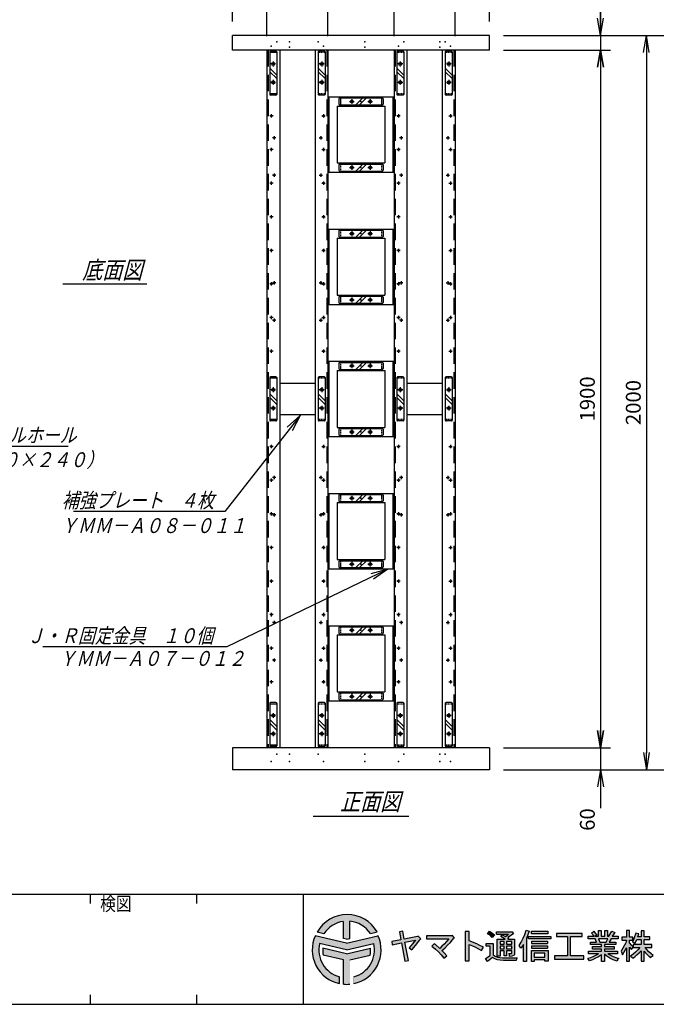
# Model space of a CAD drawing. Units: millimetres. Extents: x 0 to 403, y 0 to 284.
# Drawn here: x 108 to 224, y 5 to 184 of the extents above; entities that cross this region are included whole.
import ezdxf

# ---------------------------------------------------------------- set-up
doc = ezdxf.new("R2010")
doc.units = ezdxf.units.MM
doc.linetypes.add('CENTER', pattern=[12, 7.5, -1.5, 1.5, -1.5])
doc.linetypes.add('DASHED', pattern=[4.5, 3, -1.5])
doc.styles.get("Standard").update_dxf_attribs({"font": 'ROMANS', "bigfont": 'EXTFONT'})
doc.dimstyles.new('ISO-25', dxfattribs={"dimtxt": 2.5, "dimasz": 2.5, "dimexe": 1.25, "dimexo": 0.625, "dimtad": 1, "dimtxsty": 'Standard', "dimcen": 2.5, "dimadec": 0, "dimazin": 0, "dimtfac": 1, "dimtmove": 0, "dimatfit": 3, "dimfxl": 1, "dimarcsym": 0})

# ---------------------------------------------------------------- blocks, each defined once
blk = doc.blocks.new('DTL0001')
at = {"color": 0, "linetype": 'Continuous'}
for p, q in [((-90, 12.5), (-90, -192.5)), ((-90, 12.5), (90, 12.5)), ((-87.1, 12.5), (-87.1, -192.5)), ((87.1, 12.5), (87.1, -192.5)), ((90, 12.5), (90, -192.5)), ((-65, -12.5), (65, -12.5)), ((-65, -12.5), (-65, -167.5)), ((65, -12.5), (65, -167.5)), ((-65, -167.5), (65, -167.5)), ((-90, -192.5), (90, -192.5))]:
    blk.add_line(p, q, dxfattribs=at)
at = {"color": 0, "linetype": 'CENTER'}
for p, q in [((-29.54, 0), (-20.46, 0)), ((-25, 4.54), (-25, -4.54)), ((20.46, 0), (29.54, 0)), ((25, 4.54), (25, -4.54)), ((-29.54, -180), (-20.46, -180)), ((-25, -175.46), (-25, -184.54)), ((20.46, -180), (29.54, -180)), ((25, -175.46), (25, -184.54))]:
    blk.add_line(p, q, dxfattribs=at)
at = {"color": 0, "linetype": 'Continuous'}
for centre in [(-25, 0), (25, 0), (-25, -180), (25, -180)]:
    blk.add_circle(centre, 2, dxfattribs=at)
at = {"color": 0}
for p in [(-25, 0), (0, 0), (25, 0), (-25, -180), (25, -180)]:
    blk.add_point(p, dxfattribs=at)
blk = doc.blocks.new('DTL0002')
at = {"color": 0, "linetype": 'Continuous'}
for p, q in [((-60, 7.5), (-60, -7.5)), ((-58, 9.5), (58, 9.5)), ((-13.9, -9.5), (5.1, 9.5)), ((-4.1, -9.5), (14.9, 9.5)), ((60, 7.5), (60, -7.5)), ((-58, -9.5), (58, -9.5))]:
    blk.add_line(p, q, dxfattribs=at)
at = {"color": 0, "linetype": 'DASHED'}
for p, q in [((-56, 9.5), (-56, -9.5)), ((56, 9.5), (56, -9.5))]:
    blk.add_line(p, q, dxfattribs=at)
at = {"color": 0, "linetype": 'CENTER'}
for p, q in [((-25, 6.5), (-25, -6.5)), ((25, 6.5), (25, -6.5)), ((-31.5, 0), (-18.5, 0)), ((18.5, 0), (31.5, 0))]:
    blk.add_line(p, q, dxfattribs=at)
at = {"color": 0, "linetype": 'Continuous'}
for centre in [(-25, 0), (25, 0)]:
    blk.add_circle(centre, 4, dxfattribs=at)
for centre, start, end in [((-58, 7.5), 90, 180), ((58, 7.5), 0, 90), ((-58, -7.5), 180, 270), ((58, -7.5), 270, 0)]:
    blk.add_arc(centre, 2, start, end, dxfattribs=at)
at = {"color": 0}
for p in [(0, 0), (-25, 0), (25, 0)]:
    blk.add_point(p, dxfattribs=at)
blk = doc.blocks.new('DTL0004')
at = {"color": 0, "linetype": 'Continuous'}
for p, q in [((-9.5, 33), (-9.5, -83)), ((7.5, 35), (-7.5, 35)), ((9.5, 33), (9.5, -83)), ((-9.5, -11.1), (9.5, -30.1)), ((-9.5, -20.9), (9.5, -39.9)), ((7.5, -85), (-7.5, -85))]:
    blk.add_line(p, q, dxfattribs=at)
at = {"color": 0, "linetype": 'DASHED'}
for p, q in [((9.5, 31), (-9.5, 31)), ((9.5, -81), (-9.5, -81))]:
    blk.add_line(p, q, dxfattribs=at)
at = {"color": 0, "linetype": 'CENTER'}
for p, q in [((6.5, 0), (-6.5, 0)), ((0, 6.5), (0, -6.5)), ((6.5, -50), (-6.5, -50)), ((0, -43.5), (0, -56.5))]:
    blk.add_line(p, q, dxfattribs=at)
at = {"color": 0, "linetype": 'Continuous'}
for centre in [(0, 0), (0, -50)]:
    blk.add_circle(centre, 4, dxfattribs=at)
for centre, start, end in [((-7.5, 33), 90, 180), ((7.5, 33), 0, 90), ((-7.5, -83), 180, 270), ((7.5, -83), 270, 0)]:
    blk.add_arc(centre, 2, start, end, dxfattribs=at)
at = {"color": 0}
for p in [(0, 0), (0, -50)]:
    blk.add_point(p, dxfattribs=at)
blk = doc.blocks.new('SYM0007')
at = {"color": 7, "linetype": 'Continuous'}
for p, q in [((0, 0), (20.62, -30.96)), ((20.62, -30.96), (42.06, -30.96))]:
    blk.add_line(p, q, dxfattribs=at)
blk.add_circle((0, 0), 0.3, dxfattribs=at)
at = {"color": 7, "insert": (22.05, -30.28), "char_height": 2.7, "attachment_point": 7}
blk.add_mtext('{\\W0.833333;\\Q15;ケーブルホール}', dxfattribs=at)
blk = doc.blocks.new('_Open')
at = {"color": 0, "linetype": 'ByBlock', "lineweight": -2}
for p, q in [((-1, 0.166667), (0, 0)), ((-1, -0.166667), (0, 0)), ((0, 0), (-1, 0))]:
    blk.add_line(p, q, dxfattribs=at)
blk = doc.blocks.new('*D15')
at = {"color": 0, "lineweight": -2}
for p, q in [((195.88, 180.9), (229.88, 180.9)), ((221.79, 177.79), (221.79, 50.68)), ((195.88, 47.57), (229.88, 47.57))]:
    blk.add_line(p, q, dxfattribs=at)
at = {"layer": 'Defpoints', "color": 0}
for p in [(193.34, 180.9), (193.34, 47.57), (221.79, 47.57)]:
    blk.add_point(p, dxfattribs=at)
at = {"color": 0, "lineweight": -2, "xscale": 3.114, "yscale": 3.114, "zscale": 3.114}
for p, rotation in [((221.79, 180.9), 90.00000000000001), ((221.79, 47.57), 270)]:
    blk.add_blockref('_Open', p, dxfattribs=dict(at, rotation=rotation))
at = {"color": 0, "insert": (219.77, 114.24), "char_height": 2.7, "attachment_point": 5, "rotation": 90}
blk.add_mtext('2000', dxfattribs=at)
blk = doc.blocks.new('*D16')
at = {"color": 7, "linetype": 'Continuous'}
for p, q in [((213.47, 180.9), (213.47, 188.23)), ((213.47, 187.25), (213.47, 171.89)), ((213.47, 180.9), (212.92, 184.02)), ((213.47, 180.9), (214.02, 184.02)), ((195.88, 180.9), (215.27, 180.9)), ((195.88, 178.24), (215.27, 178.24)), ((213.47, 178.24), (212.92, 175.12)), ((213.47, 178.24), (214.02, 175.12))]:
    blk.add_line(p, q, dxfattribs=at)
at = {"layer": 'Defpoints', "color": 0}
for p in [(193.34, 180.9), (193.34, 178.24), (213.47, 178.24)]:
    blk.add_point(p, dxfattribs=at)
at = {"color": 0, "insert": (211.44, 189.99), "char_height": 2.7, "attachment_point": 5, "rotation": 90}
blk.add_mtext('40', dxfattribs=at)
blk = doc.blocks.new('*D17')
at = {"color": 0, "lineweight": -2}
for p, q in [((213.47, 175.12), (213.47, 54.68)), ((195.88, 51.57), (215.27, 51.57))]:
    blk.add_line(p, q, dxfattribs=at)
at = {"layer": 'Defpoints', "color": 0}
for p in [(193.34, 178.24), (193.34, 51.57), (213.47, 51.57)]:
    blk.add_point(p, dxfattribs=at)
at = {"color": 0, "lineweight": -2, "xscale": 3.114, "yscale": 3.114, "zscale": 3.114}
for p, rotation in [((213.47, 178.24), 90.00000000000001), ((213.47, 51.57), 270)]:
    blk.add_blockref('_Open', p, dxfattribs=dict(at, rotation=rotation))
at = {"color": 0, "insert": (211.44, 114.9), "char_height": 2.7, "attachment_point": 5, "rotation": 90}
blk.add_mtext('1900', dxfattribs=at)
blk = doc.blocks.new('*D18')
at = {"color": 7, "linetype": 'Continuous'}
for p, q in [((213.47, 57.92), (213.47, 41.22)), ((213.47, 51.57), (212.92, 54.68)), ((213.47, 51.57), (214.02, 54.68)), ((195.88, 47.57), (215.27, 47.57)), ((213.47, 47.57), (212.92, 44.45)), ((213.47, 47.57), (214.02, 44.45)), ((213.47, 47.57), (213.47, 40.62))]:
    blk.add_line(p, q, dxfattribs=at)
at = {"layer": 'Defpoints', "color": 0}
for p in [(193.34, 51.57), (193.34, 47.57), (213.47, 47.57)]:
    blk.add_point(p, dxfattribs=at)
at = {"color": 0, "insert": (211.44, 38.54), "char_height": 2.7, "attachment_point": 5, "rotation": 90}
blk.add_mtext('60', dxfattribs=at)
blk = doc.blocks.new('SYM0013')
at = {"color": 7, "linetype": 'Continuous'}
for p, q in [((0, 0), (-29.21, -14.12)), ((0, 0), (-3.04, -0.86)), ((0, 0), (-2.56, -1.85)), ((-29.21, -14.12), (-62.57, -14.12))]:
    blk.add_line(p, q, dxfattribs=at)
at = {"color": 7, "insert": (-31.66, -13.44), "char_height": 2.7, "attachment_point": 9}
blk.add_mtext('{\\W0.833333;\\Q15;Ｊ・Ｒ固定金具\u3000１０個}', dxfattribs=at)
blk = doc.blocks.new('*D56')
at = {"color": 7, "linetype": 'Continuous'}
for p, q in [((146.68, 183.44), (146.68, 197.4)), ((152.94, 180.78), (152.94, 197.4)), ((140.33, 195.6), (159.29, 195.6)), ((146.68, 195.6), (143.56, 196.15)), ((146.68, 195.6), (143.56, 195.05)), ((152.94, 195.6), (156.06, 196.15)), ((152.94, 195.6), (156.06, 195.05))]:
    blk.add_line(p, q, dxfattribs=at)
at = {"layer": 'Defpoints', "color": 0}
for p in [(152.94, 195.6), (146.68, 180.9), (152.94, 178.24)]:
    blk.add_point(p, dxfattribs=at)
at = {"color": 0, "insert": (149.81, 197.63), "char_height": 2.7, "attachment_point": 5}
blk.add_mtext('94', dxfattribs=at)
blk = doc.blocks.new('*D57')
at = {"color": 0, "lineweight": -2}
for p, q in [((164.01, 180.78), (164.01, 197.4)), ((156.06, 195.6), (160.9, 195.6))]:
    blk.add_line(p, q, dxfattribs=at)
at = {"layer": 'Defpoints', "color": 0}
for p in [(164.01, 195.6), (152.94, 178.24), (164.01, 178.24)]:
    blk.add_point(p, dxfattribs=at)
at = {"color": 0, "lineweight": -2, "xscale": 3.114, "yscale": 3.114, "zscale": 3.114, "rotation": 180}
blk.add_blockref('_Open', (152.94, 195.6), dxfattribs=at)
at = {"color": 0, "lineweight": -2, "xscale": 3.114, "yscale": 3.114, "zscale": 3.114}
blk.add_blockref('_Open', (164.01, 195.6), dxfattribs=at)
at = {"color": 0, "insert": (158.48, 197.63), "char_height": 2.7, "attachment_point": 5}
blk.add_mtext('166', dxfattribs=at)
blk = doc.blocks.new('*D58')
at = {"color": 0, "lineweight": -2}
for p, q in [((176.01, 180.78), (176.01, 197.4)), ((167.12, 195.6), (172.9, 195.6))]:
    blk.add_line(p, q, dxfattribs=at)
at = {"layer": 'Defpoints', "color": 0}
for p in [(176.01, 195.6), (164.01, 178.24), (176.01, 178.24)]:
    blk.add_point(p, dxfattribs=at)
at = {"color": 0, "lineweight": -2, "xscale": 3.114, "yscale": 3.114, "zscale": 3.114, "rotation": 180}
blk.add_blockref('_Open', (164.01, 195.6), dxfattribs=at)
at = {"color": 0, "lineweight": -2, "xscale": 3.114, "yscale": 3.114, "zscale": 3.114}
blk.add_blockref('_Open', (176.01, 195.6), dxfattribs=at)
at = {"color": 0, "insert": (170.01, 197.63), "char_height": 2.7, "attachment_point": 5}
blk.add_mtext('180', dxfattribs=at)
blk = doc.blocks.new('*D59')
at = {"color": 0, "lineweight": -2}
for p, q in [((187.08, 180.78), (187.08, 197.4)), ((179.12, 195.6), (183.96, 195.6))]:
    blk.add_line(p, q, dxfattribs=at)
at = {"layer": 'Defpoints', "color": 0}
for p in [(187.08, 195.6), (176.01, 178.24), (187.08, 178.24)]:
    blk.add_point(p, dxfattribs=at)
at = {"color": 0, "lineweight": -2, "xscale": 3.114, "yscale": 3.114, "zscale": 3.114, "rotation": 180}
blk.add_blockref('_Open', (176.01, 195.6), dxfattribs=at)
at = {"color": 0, "lineweight": -2, "xscale": 3.114, "yscale": 3.114, "zscale": 3.114}
blk.add_blockref('_Open', (187.08, 195.6), dxfattribs=at)
at = {"color": 0, "insert": (181.54, 197.63), "char_height": 2.7, "attachment_point": 5}
blk.add_mtext('166', dxfattribs=at)
blk = doc.blocks.new('*D60')
at = {"color": 7, "linetype": 'Continuous'}
for p, q in [((193.34, 183.44), (193.34, 197.4)), ((180.73, 195.6), (199.69, 195.6)), ((187.08, 195.6), (183.96, 196.15)), ((187.08, 195.6), (183.96, 195.05)), ((193.34, 195.6), (196.46, 196.15)), ((193.34, 195.6), (196.46, 195.05))]:
    blk.add_line(p, q, dxfattribs=at)
at = {"layer": 'Defpoints', "color": 0}
for p in [(193.34, 195.6), (193.34, 180.9), (187.08, 178.24)]:
    blk.add_point(p, dxfattribs=at)
at = {"color": 0, "insert": (190.21, 197.63), "char_height": 2.7, "attachment_point": 5}
blk.add_mtext('94', dxfattribs=at)
blk = doc.blocks.new('SYM0014')
at = {"color": 7, "linetype": 'Continuous'}
for p, q in [((0, 0), (-13.69, -17.4)), ((0, 0), (-2.36, -2.11)), ((0, 0), (-1.49, -2.79)), ((-13.69, -17.4), (-41.16, -17.4))]:
    blk.add_line(p, q, dxfattribs=at)
at = {"color": 7, "insert": (-15.65, -16.73), "char_height": 2.7, "attachment_point": 9}
blk.add_mtext('{\\W0.833333;\\Q15;補強プレート\u3000４枚}', dxfattribs=at)

msp = doc.modelspace()

# ---------------------------------------------------------------- hatches: boundary and pattern name
for points in [[(172.94, 18.15, 0.582978), (162.06, 18.1), (163.29, 17.81, -0.216212), (166.81, 20.05), (166.81, 16.96), (167.41, 16.82), (168.01, 16.96), (168.01, 20.07, -0.224499), (171.71, 17.85)], [(177.63, 18.25), (177.87, 16.82), (180.29, 17.29), (180.37, 17.37), (180.88, 16.9), (180.68, 16.7), (179.89, 15.67), (179.22, 14.87), (178.78, 15.27), (179.37, 15.98), (179.89, 16.66), (177.99, 16.26), (178.62, 12.97), (177.99, 12.85), (177.39, 16.14), (175.68, 15.79), (175.6, 16.38), (177.27, 16.7), (176.99, 18.13)], [(188.94, 18.21), (189.62, 18.21), (189.62, 16.5), (191.01, 15.98), (191.48, 15.75), (192.24, 15.39), (191.88, 14.75), (191.24, 15.15), (190.77, 15.39), (190.25, 15.63), (189.62, 15.86), (189.62, 12.89), (188.94, 12.89)], [(192.99, 17.81), (193.43, 17.53), (193.82, 17.14), (194.22, 17.61), (193.78, 17.97), (193.31, 18.25)], [(198.71, 15.67), (199.02, 15.19), (199.26, 15.47), (199.5, 15.83), (199.5, 12.77), (200.06, 12.77), (200.06, 16.94), (200.53, 18.25), (199.98, 18.45), (199.74, 17.69), (199.42, 16.98), (199.1, 16.3)], [(200.97, 17.79), (203.91, 17.79), (203.91, 18.27), (200.97, 18.27)], [(218.2, 18.37), (218.71, 18.37), (218.71, 17.17), (219.31, 17.17), (219.31, 16.66), (218.71, 16.66), (218.71, 16.18), (219.15, 15.67), (219.39, 15.43), (219.39, 15.83), (220.86, 15.83), (220.86, 16.74), (220.06, 16.74), (219.79, 16.1), (219.27, 16.3), (219.59, 17.06), (219.86, 17.93), (220.42, 17.81), (220.22, 17.25), (220.86, 17.25), (220.86, 18.33), (221.37, 18.33), (221.37, 17.25), (222.45, 17.25), (222.45, 16.74), (221.37, 16.74), (221.37, 15.83), (222.76, 15.83), (222.76, 15.31), (221.57, 15.31), (221.85, 14.95), (222.21, 14.55), (222.6, 14.2), (223.04, 13.84), (222.72, 13.68), (222.52, 13.44), (221.89, 14.08), (221.37, 14.67), (221.37, 12.81), (220.86, 12.81), (220.86, 14.71), (220.46, 14.32), (220.06, 13.96), (219.71, 13.64), (219.35, 13.36), (219.15, 13.56), (218.91, 13.76), (219.39, 14.12), (219.83, 14.48), (220.22, 14.91), (220.62, 15.31), (219.39, 15.31), (219.39, 15.35), (219.11, 14.95), (218.71, 15.39), (218.71, 12.81), (218.2, 12.81), (218.2, 15.27), (217.44, 13.96), (217.32, 14.36), (217.21, 14.67), (217.52, 15.19), (217.8, 15.71), (218.04, 16.18), (218.2, 16.66), (217.36, 16.66), (217.36, 17.17), (218.2, 17.17)], [(161.72, 17.46, 0.480002), (166.11, 8.75), (166.11, 9.99, -0.406986), (162.5, 16.04), (167.41, 14.87), (172.32, 16.04, -0.406986), (168.71, 9.99), (168.71, 8.75, 0.480002), (173.09, 17.46), (167.41, 16.1)], [(186.6, 17.49), (186.96, 16.98), (186.76, 16.86), (186.24, 16.22), (185.73, 15.71), (185.21, 15.19), (184.69, 14.75), (185.09, 14.32), (185.57, 13.8), (185.05, 13.36), (184.54, 14), (184.06, 14.52), (183.54, 14.99), (182.87, 15.55), (183.3, 15.98), (183.54, 15.83), (184.3, 15.15), (184.69, 15.55), (185.13, 15.94), (185.96, 16.86), (181.92, 16.86), (181.92, 17.45), (186.48, 17.45)], [(200.41, 16.86), (204.46, 16.86), (204.46, 17.33), (200.41, 17.33)], [(203.87, 16.44), (200.97, 16.44), (200.97, 16.06), (203.87, 16.06)], [(205.49, 17.85), (210.14, 17.85), (210.14, 17.33), (208.04, 17.33), (208.04, 13.8), (210.46, 13.8), (210.46, 13.21), (205.14, 13.21), (205.14, 13.8), (207.48, 13.8), (207.48, 17.33), (205.49, 17.33)], [(167.41, 14.15), (163.07, 15.19, 0.072727), (163.16, 13.93), (166.81, 13.06), (166.81, 8.64, 0.048111), (168.01, 8.64), (168.01, 13.06), (171.66, 13.93, 0.072727), (171.75, 15.19)], [(192.75, 15.55), (193.47, 15.55), (193.47, 13.84), (192.63, 13.32), (192.95, 12.77), (193.9, 13.52), (194.3, 13.28), (194.78, 13.09), (195.29, 13.01), (195.85, 12.93), (198.15, 12.93), (198.23, 13.17), (198.35, 13.44), (195.69, 13.44), (195.21, 13.48), (194.78, 13.56), (194.38, 13.76), (194.02, 13.96), (194.02, 16.06), (192.75, 16.06)], [(203.87, 15.59), (200.97, 15.59), (200.97, 15.21), (203.87, 15.21)]]:
    msp.add_hatch(color=7).paths.add_polyline_path(points)
h = msp.add_hatch(color=7)
h.paths.add_polyline_path([(197.36, 18.13), (194.58, 18.13), (194.58, 17.75), (196.75, 17.75), (196.23, 17.33), (195.65, 17.64), (195.41, 17.33), (196.17, 16.82), (194.7, 16.82), (194.7, 13.76), (195.25, 13.76), (195.25, 14.71), (195.97, 14.71), (195.97, 13.8), (196.44, 13.8), (196.44, 14.71), (197.36, 14.71), (197.36, 14.28), (197.32, 14.2), (196.84, 14.2), (196.96, 13.96), (196.96, 13.68), (197.4, 13.76), (197.67, 13.84), (197.79, 13.92), (197.87, 14.08), (197.87, 16.82), (196.68, 16.82), (196.84, 16.98), (196.64, 17.14), (197.67, 17.81), (197.44, 18.17)])
h.paths.add_polyline_path([(195.97, 16.38), (195.97, 15.94), (195.25, 15.94), (195.25, 16.38)])
h.paths.add_polyline_path([(195.97, 15.55), (195.97, 15.07), (195.25, 15.07), (195.25, 15.55)])
h.paths.add_polyline_path([(197.36, 16.38), (197.36, 15.94), (196.44, 15.94), (196.44, 16.38)])
h.paths.add_polyline_path([(197.36, 15.55), (197.36, 15.07), (196.44, 15.07), (196.44, 15.55)])
h = msp.add_hatch(color=7)
h.paths.add_polyline_path([(213.12, 17.37), (212.44, 17.37), (212.8, 17.57), (212.52, 17.93), (212.24, 18.25), (211.85, 17.93), (212.32, 17.37), (211.21, 17.37), (211.21, 16.9), (212.52, 16.9), (212.76, 16.3), (211.65, 16.3), (211.65, 15.83), (213.63, 15.83), (213.63, 15.47), (212.01, 15.47), (212.01, 15.03), (213.63, 15.03), (213.63, 14.63), (211.29, 14.63), (211.29, 14.16), (213.08, 14.16), (212.64, 13.92), (212.16, 13.68), (211.69, 13.52), (211.17, 13.36), (211.33, 13.09), (211.45, 12.89), (212.01, 13.09), (212.56, 13.36), (213.12, 13.64), (213.63, 14), (213.63, 12.77), (214.19, 12.77), (214.19, 14.12), (214.63, 13.72), (215.18, 13.4), (215.78, 13.09), (216.49, 12.85), (216.53, 12.97), (216.57, 13.13), (216.69, 13.24), (216.81, 13.32), (216.25, 13.48), (215.74, 13.68), (215.26, 13.92), (214.82, 14.16), (216.57, 14.16), (216.57, 14.63), (214.19, 14.63), (214.19, 15.03), (215.94, 15.03), (215.94, 15.47), (214.19, 15.47), (214.19, 15.83), (216.25, 15.83), (216.25, 16.3), (215.06, 16.3), (215.38, 16.9), (216.69, 16.9), (216.69, 17.37), (215.58, 17.37), (216.05, 18.01), (215.54, 18.29), (214.98, 17.37), (214.74, 17.37), (214.74, 18.37), (214.27, 18.37), (214.27, 17.37), (213.59, 17.37), (213.59, 18.37), (213.12, 18.37)])
h.paths.add_polyline_path([(214.78, 16.9), (214.47, 16.3), (213.35, 16.3), (213.12, 16.9)])
h = msp.add_hatch(color=7)
h.paths.add_polyline_path([(200.93, 12.77), (201.45, 12.77), (201.45, 13.05), (203.35, 13.05), (203.35, 12.81), (203.95, 12.81), (203.95, 14.75), (200.93, 14.75)])
h.paths.add_polyline_path([(203.35, 14.28), (203.35, 13.56), (201.45, 13.56), (201.45, 14.28)])

# ---------------------------------------------------------------- linework, layer by layer
at = {"color": 7, "linetype": 'Continuous'}
for p, q in [((146.68, 178.24), (146.68, 180.9)), ((193.34, 180.9), (146.68, 180.9)), ((193.34, 178.24), (193.34, 180.9)), ((193.34, 178.24), (146.68, 178.24)), ((152.94, 178.24), (152.94, 51.57)), ((155.28, 178.24), (155.28, 51.57)), ((161.68, 178.24), (161.68, 51.57)), ((164.01, 178.24), (164.01, 51.57)), ((176.01, 178.24), (176.01, 51.57)), ((178.34, 178.24), (178.34, 51.57)), ((184.74, 178.24), (184.74, 51.57)), ((187.08, 178.24), (187.08, 51.57)), ((115.93, 135.81), (131.13, 135.81)), ((155.28, 117.74), (161.68, 117.74)), ((178.34, 117.74), (184.74, 117.74)), ((155.28, 112.07), (161.68, 112.07)), ((178.34, 112.07), (184.74, 112.07)), ((193.34, 51.57), (146.68, 51.57)), ((146.68, 51.57), (146.68, 47.57)), ((193.34, 51.57), (193.34, 47.57)), ((193.34, 47.57), (146.68, 47.57)), ((161.31, 39.17), (178.71, 39.17)), ((82.25, 25), (398, 25)), ((120.88, 25), (120.88, 23.3)), ((140.19, 25), (140.19, 23.3)), ((159.5, 25), (159.5, 5)), ((159.5, 25), (159.5, 5)), ((194.58, 17.75), (196.75, 17.75)), ((195.65, 17.64), (196.23, 17.33)), ((200.97, 16.44), (200.97, 16.06)), ((200.97, 16.44), (203.87, 16.44)), ((203.87, 16.44), (203.87, 16.06)), ((200.97, 16.06), (203.87, 16.06)), ((200.97, 15.59), (200.97, 15.21)), ((200.97, 15.59), (203.87, 15.59)), ((200.97, 15.21), (203.87, 15.21)), ((203.87, 15.59), (203.87, 15.21)), ((120.88, 6.7), (120.88, 5)), ((140.19, 6.7), (140.19, 5)), ((5, 5), (398, 5))]:
    msp.add_line(p, q, dxfattribs=at)
at = {"color": 7, "linetype": 'DASHED'}
for p, q in [((153.16, 178.24), (153.16, 51.57)), ((163.8, 178.24), (163.8, 51.57)), ((176.22, 178.24), (176.22, 51.57)), ((186.86, 178.24), (186.86, 51.57))]:
    msp.add_line(p, q, dxfattribs=at)
at = {"color": 7, "linetype": 'CENTER'}
for p, q in [((154.38, 175.7), (153.77, 175.7)), ((154.08, 176), (154.08, 175.4)), ((162.57, 175.7), (163.18, 175.7)), ((162.88, 176), (162.88, 175.4)), ((177.45, 175.7), (176.84, 175.7)), ((177.14, 176), (177.14, 175.4)), ((185.64, 175.7), (186.25, 175.7)), ((185.94, 176), (185.94, 175.4)), ((154.38, 172.37), (153.77, 172.37)), ((154.08, 172.67), (154.08, 172.07)), ((162.57, 172.37), (163.18, 172.37)), ((162.88, 172.67), (162.88, 172.07)), ((177.45, 172.37), (176.84, 172.37)), ((177.14, 172.67), (177.14, 172.07)), ((185.64, 172.37), (186.25, 172.37)), ((185.94, 172.67), (185.94, 172.07)), ((154.05, 166.27), (153.44, 166.27)), ((153.74, 166.57), (153.74, 165.97)), ((162.91, 166.27), (163.51, 166.27)), ((163.21, 166.57), (163.21, 165.97)), ((177.11, 166.27), (176.51, 166.27)), ((176.81, 166.57), (176.81, 165.97)), ((185.97, 166.27), (186.58, 166.27)), ((186.28, 166.57), (186.28, 165.97)), ((154.55, 162.3), (153.94, 162.3)), ((154.24, 162.6), (154.24, 162)), ((162.41, 162.3), (163.01, 162.3)), ((162.71, 162.6), (162.71, 162)), ((177.61, 162.3), (177.01, 162.3)), ((177.31, 162.6), (177.31, 162)), ((185.47, 162.3), (186.08, 162.3)), ((185.78, 162.6), (185.78, 162)), ((154.05, 160.17), (153.44, 160.17)), ((153.74, 160.47), (153.74, 159.87)), ((162.91, 160.17), (163.51, 160.17)), ((163.21, 160.47), (163.21, 159.87)), ((177.11, 160.17), (176.51, 160.17)), ((176.81, 160.47), (176.81, 159.87)), ((185.97, 160.17), (186.58, 160.17)), ((186.28, 160.47), (186.28, 159.87)), ((154.24, 155.8), (154.24, 155.2)), ((162.71, 155.8), (162.71, 155.2)), ((177.31, 155.8), (177.31, 155.2)), ((185.78, 155.8), (185.78, 155.2)), ((154.05, 154.07), (153.44, 154.07)), ((153.74, 154.37), (153.74, 153.77)), ((154.55, 155.5), (153.94, 155.5)), ((162.41, 155.5), (163.01, 155.5)), ((162.91, 154.07), (163.51, 154.07)), ((163.21, 154.37), (163.21, 153.77)), ((177.11, 154.07), (176.51, 154.07)), ((176.81, 154.37), (176.81, 153.77)), ((177.61, 155.5), (177.01, 155.5)), ((185.47, 155.5), (186.08, 155.5)), ((185.97, 154.07), (186.58, 154.07)), ((186.28, 154.37), (186.28, 153.77)), ((154.05, 147.97), (153.44, 147.97)), ((153.74, 148.27), (153.74, 147.67)), ((162.91, 147.97), (163.51, 147.97)), ((163.21, 148.27), (163.21, 147.67)), ((177.11, 147.97), (176.51, 147.97)), ((176.81, 148.27), (176.81, 147.67)), ((185.97, 147.97), (186.58, 147.97)), ((186.28, 148.27), (186.28, 147.67)), ((154.05, 141.87), (153.44, 141.87)), ((153.74, 142.17), (153.74, 141.57)), ((162.91, 141.87), (163.51, 141.87)), ((163.21, 142.17), (163.21, 141.57)), ((177.11, 141.87), (176.51, 141.87)), ((176.81, 142.17), (176.81, 141.57)), ((185.97, 141.87), (186.58, 141.87)), ((186.28, 142.17), (186.28, 141.57)), ((153.74, 136.07), (153.74, 135.47)), ((154.55, 135.97), (153.94, 135.97)), ((154.24, 136.27), (154.24, 135.67)), ((162.41, 135.97), (163.01, 135.97)), ((162.71, 136.27), (162.71, 135.67)), ((163.21, 136.07), (163.21, 135.47)), ((176.81, 136.07), (176.81, 135.47)), ((177.61, 135.97), (177.01, 135.97)), ((177.31, 136.27), (177.31, 135.67)), ((185.47, 135.97), (186.08, 135.97)), ((185.78, 136.27), (185.78, 135.67)), ((186.28, 136.07), (186.28, 135.47)), ((154.05, 135.77), (153.44, 135.77)), ((162.91, 135.77), (163.51, 135.77)), ((177.11, 135.77), (176.51, 135.77)), ((185.97, 135.77), (186.58, 135.77)), ((154.05, 129.67), (153.44, 129.67)), ((153.74, 129.97), (153.74, 129.37)), ((154.55, 129.17), (153.94, 129.17)), ((154.24, 129.47), (154.24, 128.87)), ((162.41, 129.17), (163.01, 129.17)), ((162.71, 129.47), (162.71, 128.87)), ((162.91, 129.67), (163.51, 129.67)), ((163.21, 129.97), (163.21, 129.37)), ((177.11, 129.67), (176.51, 129.67)), ((176.81, 129.97), (176.81, 129.37)), ((177.61, 129.17), (177.01, 129.17)), ((177.31, 129.47), (177.31, 128.87)), ((185.47, 129.17), (186.08, 129.17)), ((185.78, 129.47), (185.78, 128.87)), ((185.97, 129.67), (186.58, 129.67)), ((186.28, 129.97), (186.28, 129.37)), ((154.05, 123.57), (153.44, 123.57)), ((153.74, 123.87), (153.74, 123.27)), ((162.91, 123.57), (163.51, 123.57)), ((163.21, 123.87), (163.21, 123.27)), ((177.11, 123.57), (176.51, 123.57)), ((176.81, 123.87), (176.81, 123.27)), ((185.97, 123.57), (186.58, 123.57)), ((186.28, 123.87), (186.28, 123.27)), ((154.38, 116.57), (153.77, 116.57)), ((154.08, 116.87), (154.08, 116.27)), ((162.57, 116.57), (163.18, 116.57)), ((162.88, 116.87), (162.88, 116.27)), ((177.45, 116.57), (176.84, 116.57)), ((177.14, 116.87), (177.14, 116.27)), ((185.64, 116.57), (186.25, 116.57)), ((185.94, 116.87), (185.94, 116.27)), ((154.38, 113.24), (153.77, 113.24)), ((154.08, 113.54), (154.08, 112.93)), ((162.57, 113.24), (163.18, 113.24)), ((162.88, 113.54), (162.88, 112.93)), ((177.45, 113.24), (176.84, 113.24)), ((177.14, 113.54), (177.14, 112.93)), ((185.64, 113.24), (186.25, 113.24)), ((185.94, 113.54), (185.94, 112.93)), ((154.05, 106.24), (153.44, 106.24)), ((153.74, 106.54), (153.74, 105.93)), ((162.91, 106.24), (163.51, 106.24)), ((163.21, 106.54), (163.21, 105.93)), ((177.11, 106.24), (176.51, 106.24)), ((176.81, 106.54), (176.81, 105.93)), ((185.97, 106.24), (186.58, 106.24)), ((186.28, 106.54), (186.28, 105.93)), ((154.05, 100.14), (153.44, 100.14)), ((153.74, 100.44), (153.74, 99.83)), ((154.55, 100.64), (153.94, 100.64)), ((154.24, 100.94), (154.24, 100.33)), ((162.41, 100.64), (163.01, 100.64)), ((162.71, 100.94), (162.71, 100.33)), ((162.91, 100.14), (163.51, 100.14)), ((163.21, 100.44), (163.21, 99.83)), ((177.11, 100.14), (176.51, 100.14)), ((176.81, 100.44), (176.81, 99.83)), ((177.61, 100.64), (177.01, 100.64)), ((177.31, 100.94), (177.31, 100.33)), ((185.47, 100.64), (186.08, 100.64)), ((185.78, 100.94), (185.78, 100.33)), ((185.97, 100.14), (186.58, 100.14)), ((186.28, 100.44), (186.28, 99.83)), ((154.05, 94.04), (153.44, 94.04)), ((153.74, 94.34), (153.74, 93.73)), ((154.55, 93.84), (153.94, 93.84)), ((154.24, 94.14), (154.24, 93.53)), ((162.41, 93.84), (163.01, 93.84)), ((162.71, 94.14), (162.71, 93.53)), ((162.91, 94.04), (163.51, 94.04)), ((163.21, 94.34), (163.21, 93.73)), ((177.11, 94.04), (176.51, 94.04)), ((176.81, 94.34), (176.81, 93.73)), ((177.61, 93.84), (177.01, 93.84)), ((177.31, 94.14), (177.31, 93.53)), ((185.47, 93.84), (186.08, 93.84)), ((185.78, 94.14), (185.78, 93.53)), ((185.97, 94.04), (186.58, 94.04)), ((186.28, 94.34), (186.28, 93.73)), ((154.05, 87.94), (153.44, 87.94)), ((153.74, 88.24), (153.74, 87.63)), ((162.91, 87.94), (163.51, 87.94)), ((163.21, 88.24), (163.21, 87.63)), ((177.11, 87.94), (176.51, 87.94)), ((176.81, 88.24), (176.81, 87.63)), ((185.97, 87.94), (186.58, 87.94)), ((186.28, 88.24), (186.28, 87.63)), ((154.05, 81.84), (153.44, 81.84)), ((153.74, 82.14), (153.74, 81.53)), ((162.91, 81.84), (163.51, 81.84)), ((163.21, 82.14), (163.21, 81.53)), ((177.11, 81.84), (176.51, 81.84)), ((176.81, 82.14), (176.81, 81.53)), ((185.97, 81.84), (186.58, 81.84)), ((186.28, 82.14), (186.28, 81.53)), ((154.05, 75.74), (153.44, 75.74)), ((153.74, 76.04), (153.74, 75.43)), ((162.91, 75.74), (163.51, 75.74)), ((163.21, 76.04), (163.21, 75.43)), ((177.11, 75.74), (176.51, 75.74)), ((176.81, 76.04), (176.81, 75.43)), ((185.97, 75.74), (186.58, 75.74)), ((186.28, 76.04), (186.28, 75.43)), ((154.55, 74.3), (153.94, 74.3)), ((154.24, 74.6), (154.24, 74)), ((162.41, 74.3), (163.01, 74.3)), ((162.71, 74.6), (162.71, 74)), ((177.61, 74.3), (177.01, 74.3)), ((177.31, 74.6), (177.31, 74)), ((185.47, 74.3), (186.08, 74.3)), ((185.78, 74.6), (185.78, 74)), ((153.74, 69.94), (153.74, 69.33)), ((163.21, 69.94), (163.21, 69.33)), ((176.81, 69.94), (176.81, 69.33)), ((186.28, 69.94), (186.28, 69.33)), ((154.05, 69.64), (153.44, 69.64)), ((162.91, 69.64), (163.51, 69.64)), ((177.11, 69.64), (176.51, 69.64)), ((185.97, 69.64), (186.58, 69.64)), ((154.55, 67.5), (153.94, 67.5)), ((154.24, 67.8), (154.24, 67.2)), ((162.41, 67.5), (163.01, 67.5)), ((162.71, 67.8), (162.71, 67.2)), ((177.61, 67.5), (177.01, 67.5)), ((177.31, 67.8), (177.31, 67.2)), ((185.47, 67.5), (186.08, 67.5)), ((185.78, 67.8), (185.78, 67.2)), ((154.05, 63.54), (153.44, 63.54)), ((153.74, 63.84), (153.74, 63.23)), ((162.91, 63.54), (163.51, 63.54)), ((163.21, 63.84), (163.21, 63.23)), ((177.11, 63.54), (176.51, 63.54)), ((176.81, 63.84), (176.81, 63.23)), ((185.97, 63.54), (186.58, 63.54)), ((186.28, 63.84), (186.28, 63.23)), ((154.38, 57.44), (153.77, 57.44)), ((154.08, 57.74), (154.08, 57.13)), ((162.57, 57.44), (163.18, 57.44)), ((162.88, 57.74), (162.88, 57.13)), ((177.45, 57.44), (176.84, 57.44)), ((177.14, 57.74), (177.14, 57.13)), ((185.64, 57.44), (186.25, 57.44)), ((185.94, 57.74), (185.94, 57.13)), ((154.38, 54.1), (153.77, 54.1)), ((154.08, 54.4), (154.08, 53.8)), ((162.57, 54.1), (163.18, 54.1)), ((162.88, 54.4), (162.88, 53.8)), ((177.45, 54.1), (176.84, 54.1)), ((177.14, 54.4), (177.14, 53.8)), ((185.64, 54.1), (186.25, 54.1)), ((185.94, 54.4), (185.94, 53.8))]:
    msp.add_line(p, q, dxfattribs=at)
at = {"color": 3, "linetype": 'Continuous'}
for p, q in [((166.81, 16.96), (166.81, 20.05)), ((168.01, 16.96), (168.01, 20.07)), ((163.29, 17.81), (162.06, 18.1)), ((171.71, 17.85), (172.93, 18.14)), ((167.41, 16.1), (161.72, 17.46)), ((167.41, 16.82), (166.81, 16.96)), ((167.41, 16.1), (173.09, 17.46)), ((167.41, 16.82), (168.01, 16.96)), ((167.41, 14.87), (162.5, 16.04)), ((167.41, 14.15), (163.07, 15.19)), ((167.41, 14.87), (172.32, 16.04)), ((167.41, 14.15), (171.75, 15.19)), ((166.81, 13.06), (163.16, 13.93)), ((166.81, 8.64), (166.81, 13.06)), ((168.01, 13.06), (171.66, 13.93)), ((166.11, 8.75), (166.11, 9.99))]:
    msp.add_line(p, q, dxfattribs=at)
at = {"color": 7, "linetype": 'Continuous'}
for points in [[(177.63, 18.25), (176.99, 18.13), (177.27, 16.7), (175.6, 16.38), (175.68, 15.79), (177.39, 16.14), (177.99, 12.85), (178.62, 12.97), (177.99, 16.26), (179.89, 16.66), (179.37, 15.98), (178.78, 15.27), (179.22, 14.87), (179.89, 15.67), (180.68, 16.7), (180.88, 16.9), (180.37, 17.37), (180.29, 17.29), (177.87, 16.82), (177.63, 18.25)], [(188.94, 18.21), (188.94, 12.89), (189.62, 12.89), (189.62, 15.86), (190.25, 15.63), (190.77, 15.39), (191.24, 15.15), (191.88, 14.75), (192.24, 15.39), (191.48, 15.75), (191.01, 15.98), (189.62, 16.5), (189.62, 18.21), (188.94, 18.21)], [(192.99, 17.81), (193.31, 18.25), (193.78, 17.97), (194.22, 17.61), (193.82, 17.14), (193.43, 17.53), (192.99, 17.81)], [(194.58, 17.76), (194.58, 18.13), (197.36, 18.13)], [(197.36, 18.13), (197.44, 18.17), (197.67, 17.81), (196.64, 17.14), (196.84, 16.98), (196.68, 16.82), (197.87, 16.82), (197.87, 14.08), (197.79, 13.92), (197.67, 13.84), (197.4, 13.76), (196.96, 13.68), (196.96, 13.96), (196.84, 14.2), (197.32, 14.2), (197.36, 14.28), (197.36, 14.71), (196.44, 14.71), (196.44, 13.8), (195.97, 13.8), (195.97, 14.71), (195.25, 14.71), (195.25, 13.76), (194.7, 13.76), (194.7, 16.82), (196.17, 16.82), (195.41, 17.33), (195.65, 17.64)], [(198.71, 15.67), (199.1, 16.3), (199.42, 16.98), (199.74, 17.69), (199.98, 18.45), (200.53, 18.25), (200.06, 16.94), (200.06, 12.77), (199.5, 12.77), (199.5, 15.83), (199.26, 15.47), (199.02, 15.19), (198.71, 15.67)], [(200.97, 17.79), (200.97, 18.27), (203.91, 18.27), (203.91, 17.79), (200.97, 17.79)], [(213.12, 17.37), (213.12, 18.37), (213.59, 18.37), (213.59, 17.37), (214.27, 17.37), (214.27, 18.37), (214.74, 18.37), (214.74, 17.37), (214.98, 17.37), (215.54, 18.29), (216.05, 18.01), (215.58, 17.37), (216.69, 17.37), (216.69, 16.9), (215.38, 16.9), (215.06, 16.3), (216.25, 16.3), (216.25, 15.83), (214.19, 15.83), (214.19, 15.47), (215.94, 15.47), (215.94, 15.03), (214.19, 15.03), (214.19, 14.63), (216.57, 14.63), (216.57, 14.16), (214.82, 14.16), (215.26, 13.92), (215.74, 13.68), (216.25, 13.48), (216.81, 13.32), (216.69, 13.24), (216.57, 13.13), (216.53, 12.97), (216.49, 12.85), (215.78, 13.09), (215.18, 13.4), (214.63, 13.72), (214.19, 14.12), (214.19, 12.77), (213.63, 12.77), (213.63, 14), (213.12, 13.64), (212.56, 13.36), (212.01, 13.09), (211.45, 12.89), (211.33, 13.09), (211.17, 13.36), (211.69, 13.52), (212.16, 13.68), (212.64, 13.92), (213.08, 14.16), (211.29, 14.16), (211.29, 14.63), (213.63, 14.63), (213.63, 15.03), (212.01, 15.03), (212.01, 15.47), (213.63, 15.47), (213.63, 15.83), (211.65, 15.83), (211.65, 16.3), (212.76, 16.3), (212.52, 16.9), (211.21, 16.9), (211.21, 17.37), (212.32, 17.37), (211.85, 17.93), (212.24, 18.25), (212.52, 17.93), (212.8, 17.57), (212.44, 17.37), (213.12, 17.37)], [(218.2, 18.37), (218.2, 17.17), (217.36, 17.17), (217.36, 16.66), (218.2, 16.66), (218.04, 16.18), (217.8, 15.71), (217.52, 15.19), (217.21, 14.67), (217.32, 14.36), (217.44, 13.96), (218.2, 15.27), (218.2, 12.81), (218.71, 12.81), (218.71, 15.39), (219.11, 14.95), (219.39, 15.35), (219.39, 15.31), (220.62, 15.31), (220.22, 14.91), (219.83, 14.48), (219.39, 14.12), (218.91, 13.76), (219.15, 13.56), (219.35, 13.36), (219.71, 13.64), (220.06, 13.96), (220.46, 14.32), (220.86, 14.71), (220.86, 12.81), (221.37, 12.81), (221.37, 14.67), (221.89, 14.08), (222.52, 13.44), (222.72, 13.68), (223.04, 13.84), (222.6, 14.2), (222.21, 14.55), (221.85, 14.95), (221.57, 15.31), (222.76, 15.31), (222.76, 15.83), (221.37, 15.83), (221.37, 16.74), (222.45, 16.74), (222.45, 17.25), (221.37, 17.25), (221.37, 18.33), (220.86, 18.33), (220.86, 17.25), (220.22, 17.25), (220.42, 17.81), (219.86, 17.93), (219.59, 17.06), (219.27, 16.3), (219.79, 16.1), (220.06, 16.74), (220.86, 16.74), (220.86, 15.83), (219.39, 15.83), (219.39, 15.43), (219.15, 15.67), (218.71, 16.18), (218.71, 16.66), (219.31, 16.66), (219.31, 17.17), (218.71, 17.17), (218.71, 18.37), (218.2, 18.37)], [(186.6, 17.49), (186.48, 17.45), (181.92, 17.45), (181.92, 16.86), (185.96, 16.86), (185.13, 15.94), (184.69, 15.55), (184.3, 15.15), (183.54, 15.83), (183.3, 15.98), (182.87, 15.55), (183.54, 14.99), (184.06, 14.52), (184.54, 14), (185.05, 13.36), (185.57, 13.8), (185.09, 14.32), (184.69, 14.75), (185.21, 15.19), (185.73, 15.71), (186.24, 16.22), (186.76, 16.86), (186.96, 16.98), (186.6, 17.49)], [(195.97, 16.38), (195.25, 16.38), (195.25, 15.94), (195.97, 15.94), (195.97, 16.38)], [(196.23, 17.33), (196.75, 17.75)], [(197.36, 16.38), (196.44, 16.38), (196.44, 15.94), (197.36, 15.94), (197.36, 16.38)], [(200.41, 16.86), (200.41, 17.33), (204.46, 17.33), (204.46, 16.86), (200.41, 16.86)], [(205.49, 17.85), (205.49, 17.33), (207.48, 17.33), (207.48, 13.8), (205.14, 13.8), (205.14, 13.21), (210.46, 13.21), (210.46, 13.8), (208.04, 13.8), (208.04, 17.33), (210.14, 17.33), (210.14, 17.85), (205.49, 17.85)], [(214.78, 16.9), (213.12, 16.9), (213.35, 16.3), (214.47, 16.3), (214.78, 16.9)], [(192.75, 15.55), (192.75, 16.06), (194.02, 16.06), (194.02, 13.96), (194.38, 13.76), (194.78, 13.56), (195.21, 13.48), (195.69, 13.44), (198.35, 13.44), (198.23, 13.17), (198.15, 12.93), (195.85, 12.93), (195.29, 13.01), (194.78, 13.09), (194.3, 13.28), (193.9, 13.52), (192.95, 12.77), (192.63, 13.32), (193.47, 13.84), (193.47, 15.55), (192.75, 15.55)], [(195.97, 15.55), (195.25, 15.55), (195.25, 15.07), (195.97, 15.07), (195.97, 15.55)], [(197.36, 15.55), (196.44, 15.55), (196.44, 15.07), (197.36, 15.07), (197.36, 15.55)], [(200.93, 12.77), (200.93, 14.75), (203.95, 14.75), (203.95, 12.81), (203.35, 12.81), (203.35, 13.05), (201.45, 13.05), (201.45, 12.77), (200.93, 12.77)], [(203.35, 14.28), (201.45, 14.28), (201.45, 13.56), (203.35, 13.56), (203.35, 14.28)]]:
    msp.add_lwpolyline(points, dxfattribs=at)
at = {"color": 3, "linetype": 'Continuous', "const_width": 0.012}
for points in [[(168.01, 13.06), (168.01, 8.64)], [(168.71, 9.99), (168.71, 8.75)]]:
    msp.add_lwpolyline(points, dxfattribs=at)
at = {"color": 7, "linetype": 'Continuous'}
for centre in [(154.08, 175.7), (162.88, 175.7), (177.14, 175.7), (185.94, 175.7), (154.08, 172.37), (162.88, 172.37), (177.14, 172.37), (185.94, 172.37), (153.74, 166.27), (163.21, 166.27), (176.81, 166.27), (186.28, 166.27), (154.24, 162.3), (162.71, 162.3), (177.31, 162.3), (185.78, 162.3), (153.74, 160.17), (163.21, 160.17), (176.81, 160.17), (186.28, 160.17), (154.24, 155.5), (162.71, 155.5), (177.31, 155.5), (185.78, 155.5), (153.74, 154.07), (163.21, 154.07), (176.81, 154.07), (186.28, 154.07), (153.74, 147.97), (163.21, 147.97), (176.81, 147.97), (186.28, 147.97), (153.74, 141.87), (163.21, 141.87), (176.81, 141.87), (186.28, 141.87), (153.74, 135.77), (154.24, 135.97), (162.71, 135.97), (163.21, 135.77), (176.81, 135.77), (177.31, 135.97), (185.78, 135.97), (186.28, 135.77), (153.74, 129.67), (154.24, 129.17), (162.71, 129.17), (163.21, 129.67), (176.81, 129.67), (177.31, 129.17), (185.78, 129.17), (186.28, 129.67), (153.74, 123.57), (163.21, 123.57), (176.81, 123.57), (186.28, 123.57), (154.08, 116.57), (162.88, 116.57), (177.14, 116.57), (185.94, 116.57), (154.08, 113.24), (162.88, 113.24), (177.14, 113.24), (185.94, 113.24), (153.74, 106.24), (163.21, 106.24), (176.81, 106.24), (186.28, 106.24), (153.74, 100.14), (154.24, 100.64), (162.71, 100.64), (163.21, 100.14), (176.81, 100.14), (177.31, 100.64), (185.78, 100.64), (186.28, 100.14), (153.74, 94.04), (154.24, 93.84), (162.71, 93.84), (163.21, 94.04), (176.81, 94.04), (177.31, 93.84), (185.78, 93.84), (186.28, 94.04), (153.74, 87.94), (163.21, 87.94), (176.81, 87.94), (186.28, 87.94), (153.74, 81.84), (163.21, 81.84), (176.81, 81.84), (186.28, 81.84), (153.74, 75.74), (163.21, 75.74), (176.81, 75.74), (186.28, 75.74), (154.24, 74.3), (162.71, 74.3), (177.31, 74.3), (185.78, 74.3), (153.74, 69.64), (163.21, 69.64), (176.81, 69.64), (186.28, 69.64), (154.24, 67.5), (162.71, 67.5), (177.31, 67.5), (185.78, 67.5), (153.74, 63.54), (163.21, 63.54), (176.81, 63.54), (186.28, 63.54), (154.08, 57.44), (162.88, 57.44), (177.14, 57.44), (185.94, 57.44), (154.08, 54.1), (162.88, 54.1), (177.14, 54.1), (185.94, 54.1)]:
    msp.add_circle(centre, 0.133, dxfattribs=at)
at = {"color": 3, "linetype": 'Continuous'}
for centre, radius, start, end in [((167.51, 15.05), 6.25, 29.7517, 150.7167), ((167.51, 15.05), 5.05, 98.027, 146.8281), ((167.51, 15.05), 5.05, 33.7647, 84.377), ((167.41, 14.87), 6.25, 155.4305, 257.9948), ((167.41, 14.87), 6.25, 282.0052, 24.5695), ((167.41, 14.87), 5.05, 166.5, 255.0826), ((167.41, 14.87), 4.35, 175.7603, 192.3987), ((167.41, 14.87), 5.05, 284.9174, 13.5), ((167.41, 14.87), 4.35, 347.6013, 4.2397), ((167.41, 14.87), 6.25, 264.4911, 275.5089)]:
    msp.add_arc(centre, radius, start, end, dxfattribs=at)
at = {"color": 7}
for p in [(153.74, 178.92), (153.74, 178.92), (154.74, 179.75), (154.74, 179.75), (157.01, 179.75), (157.01, 178.75), (162.21, 179.75), (162.21, 179.75), (163.21, 178.92), (163.21, 178.92), (170.68, 179.75), (170.68, 178.75), (176.81, 178.92), (176.81, 178.92), (177.81, 179.75), (177.81, 179.75), (184.34, 179.75), (184.34, 178.75), (185.28, 179.75), (185.28, 179.75), (186.28, 178.92), (186.28, 178.92), (154.08, 175.7), (162.88, 175.7), (177.14, 175.7), (185.94, 175.7), (154.08, 172.37), (162.88, 172.37), (177.14, 172.37), (185.94, 172.37), (153.74, 166.27), (163.21, 166.27), (176.81, 166.27), (186.28, 166.27), (154.24, 162.3), (162.71, 162.3), (177.31, 162.3), (185.78, 162.3), (153.74, 160.17), (163.21, 160.17), (176.81, 160.17), (186.28, 160.17), (153.74, 154.07), (154.24, 155.5), (162.71, 155.5), (163.21, 154.07), (176.81, 154.07), (177.31, 155.5), (185.78, 155.5), (186.28, 154.07), (153.74, 147.97), (163.21, 147.97), (176.81, 147.97), (186.28, 147.97), (153.74, 141.87), (163.21, 141.87), (176.81, 141.87), (186.28, 141.87), (154.24, 135.97), (162.71, 135.97), (177.31, 135.97), (185.78, 135.97), (153.74, 135.77), (163.21, 135.77), (176.81, 135.77), (186.28, 135.77), (153.74, 129.67), (154.24, 129.17), (162.71, 129.17), (163.21, 129.67), (176.81, 129.67), (177.31, 129.17), (185.78, 129.17), (186.28, 129.67), (153.74, 123.57), (163.21, 123.57), (176.81, 123.57), (186.28, 123.57), (154.08, 116.57), (154.08, 116.57), (162.88, 116.57), (162.88, 116.57), (177.14, 116.57), (177.14, 116.57), (185.94, 116.57), (185.94, 116.57), (154.08, 113.24), (154.08, 113.24), (162.88, 113.24), (162.88, 113.24), (177.14, 113.24), (177.14, 113.24), (185.94, 113.24), (185.94, 113.24), (153.74, 106.24), (163.21, 106.24), (176.81, 106.24), (186.28, 106.24), (153.74, 100.14), (154.24, 100.64), (162.71, 100.64), (163.21, 100.14), (176.81, 100.14), (177.31, 100.64), (185.78, 100.64), (186.28, 100.14), (153.74, 94.04), (154.24, 93.84), (162.71, 93.84), (163.21, 94.04), (176.81, 94.04), (177.31, 93.84), (185.78, 93.84), (186.28, 94.04), (153.74, 87.94), (163.21, 87.94), (176.81, 87.94), (186.28, 87.94), (153.74, 81.84), (163.21, 81.84), (176.81, 81.84), (186.28, 81.84), (153.74, 75.74), (163.21, 75.74), (176.81, 75.74), (186.28, 75.74), (154.24, 74.3), (162.71, 74.3), (177.31, 74.3), (185.78, 74.3), (153.74, 69.64), (163.21, 69.64), (176.81, 69.64), (186.28, 69.64), (154.24, 67.5), (162.71, 67.5), (177.31, 67.5), (185.78, 67.5), (153.74, 63.54), (163.21, 63.54), (176.81, 63.54), (186.28, 63.54), (154.08, 57.44), (162.88, 57.44), (177.14, 57.44), (185.94, 57.44), (154.08, 54.1), (162.88, 54.1), (177.14, 54.1), (185.94, 54.1), (154.74, 50.39), (154.74, 50.39), (157.01, 50.39), (162.21, 50.39), (162.21, 50.39), (170.68, 50.39), (177.81, 50.39), (177.81, 50.39), (184.34, 50.39), (185.28, 50.39), (185.28, 50.39), (153.74, 49.06), (153.74, 49.06), (157.01, 49.06), (163.21, 49.06), (163.21, 49.06), (170.68, 49.06), (176.81, 49.06), (176.81, 49.06), (184.34, 49.06), (186.28, 49.06), (186.28, 49.06)]:
    msp.add_point(p, dxfattribs=at)

# ---------------------------------------------------------------- block references
at = {"color": 7, "xscale": 0.066666666666667, "yscale": 0.066666666666667, "zscale": 0.066666666666667}
for name, p in [('DTL0004', (154.08, 175.7)), ('DTL0004', (162.88, 175.7)), ('DTL0004', (177.14, 175.7)), ('DTL0004', (185.94, 175.7)), ('DTL0001', (170.01, 168.9)), ('DTL0002', (170.01, 168.9)), ('DTL0002', (170.01, 156.9)), ('DTL0001', (170.01, 144.9)), ('DTL0002', (170.01, 144.9)), ('DTL0002', (170.01, 132.9)), ('DTL0001', (170.01, 120.9)), ('DTL0002', (170.01, 120.9)), ('DTL0004', (154.08, 116.57)), ('DTL0004', (162.88, 116.57)), ('DTL0004', (177.14, 116.57)), ('DTL0004', (185.94, 116.57)), ('DTL0002', (170.01, 108.9)), ('DTL0001', (170.01, 96.9)), ('DTL0002', (170.01, 96.9)), ('DTL0002', (170.01, 84.9)), ('DTL0001', (170.01, 72.9)), ('DTL0002', (170.01, 72.9)), ('DTL0002', (170.01, 60.9)), ('DTL0004', (154.08, 57.44)), ('DTL0004', (162.88, 57.44)), ('DTL0004', (177.14, 57.44)), ('DTL0004', (185.94, 57.44))]:
    msp.add_blockref(name, p, dxfattribs=at)
at = {"color": 7}
for name, p in [('SYM0007', (74.84, 137.26)), ('SYM0014', (159, 111.87)), ('SYM0013', (174.86, 84.01))]:
    msp.add_blockref(name, p, dxfattribs=at)

# ---------------------------------------------------------------- texts
at = {"color": 7, "attachment_point": 7}
for s, insert, char_height in [('{\\W0.833333;\\Q15;底面図}', (119.42, 136.7), 3.2), ('{\\W0.833333;\\Q15;（６００×２４０）}', (95.66, 102.51), 2.7), ('{\\W0.833333;\\Q15;ＹＭＭ－Ａ０８－０１１}', (115.51, 90.55), 2.7), ('{\\W0.833333;\\Q15;ＹＭＭ－Ａ０７－０１２}', (115.22, 66.44), 2.7), ('{\\W0.833333;\\Q15;正面図}', (166.23, 40.21), 3.2), ('{\\W0.833333;検図}', (122.69, 22), 2.5)]:
    msp.add_mtext(s, dxfattribs=dict(at, insert=insert, char_height=char_height))

# ---------------------------------------------------------------- dimensions: what is measured, and where the dimension line sits
at = {"color": 7}
for base, p1, p2, angle, text, override, picture, middle in [((152.94, 195.6), (146.68, 180.9), (152.94, 178.24), 180, '94', {"dimtxt": 2.7, "dimasz": 3.114, "dimexe": 1.8, "dimexo": 2.54, "dimgap": 0.675, "dimtad": 1, "dimtih": 0, "dimtoh": 0, "dimdec": 0, "dimdsep": 46, "dimblk1": 'Open', "dimblk2": 'Open', "dimsah": 1, "dimse1": 0, "dimse2": 0, "dimtmove": 0}, '*D56', (149.81, 195.6)), ((164.01, 195.6), (152.94, 178.24), (164.01, 178.24), 180, '166', {"dimtxt": 2.7, "dimasz": 3.114, "dimexe": 1.8, "dimexo": 2.54, "dimgap": 0.675, "dimtad": 1, "dimtih": 0, "dimtoh": 0, "dimdec": 0, "dimdsep": 46, "dimblk1": 'Open', "dimblk2": 'Open', "dimsah": 1, "dimse1": 1, "dimse2": 0, "dimtmove": 0}, '*D57', (158.48, 195.6)), ((176.01, 195.6), (164.01, 178.24), (176.01, 178.24), 180, '180', {"dimtxt": 2.7, "dimasz": 3.114, "dimexe": 1.8, "dimexo": 2.54, "dimgap": 0.675, "dimtad": 1, "dimtih": 0, "dimtoh": 0, "dimdec": 0, "dimdsep": 46, "dimblk1": 'Open', "dimblk2": 'Open', "dimsah": 1, "dimse1": 1, "dimse2": 0, "dimtmove": 0}, '*D58', (170.01, 195.6)), ((187.08, 195.6), (176.01, 178.24), (187.08, 178.24), 180, '166', {"dimtxt": 2.7, "dimasz": 3.114, "dimexe": 1.8, "dimexo": 2.54, "dimgap": 0.675, "dimtad": 1, "dimtih": 0, "dimtoh": 0, "dimdec": 0, "dimdsep": 46, "dimblk1": 'Open', "dimblk2": 'Open', "dimsah": 1, "dimse1": 1, "dimse2": 0, "dimtmove": 0}, '*D59', (181.54, 195.6)), ((193.34, 195.6), (187.08, 178.24), (193.34, 180.9), 180, '94', {"dimtxt": 2.7, "dimasz": 3.114, "dimexe": 1.8, "dimexo": 2.54, "dimgap": 0.675, "dimtad": 1, "dimtih": 0, "dimtoh": 0, "dimdec": 0, "dimdsep": 46, "dimblk1": 'Open', "dimblk2": 'Open', "dimsah": 1, "dimse1": 1, "dimse2": 0, "dimtmove": 0}, '*D60', (190.21, 195.6)), ((213.47, 178.24), (193.34, 180.9), (193.34, 178.24), 90, '40', {"dimtxt": 2.7, "dimasz": 3.114, "dimexe": 1.8, "dimexo": 2.54, "dimgap": 0.675, "dimtad": 1, "dimtih": 0, "dimtoh": 0, "dimdec": 0, "dimdsep": 46, "dimblk1": 'Open', "dimblk2": 'Open', "dimsah": 1, "dimse1": 0, "dimse2": 0, "dimtmove": 0}, '*D16', (213.47, 189.99)), ((221.79, 47.57), (193.34, 180.9), (193.34, 47.57), 90, '2000', {"dimtxt": 2.7, "dimasz": 3.114, "dimexe": 8.090124, "dimexo": 2.54, "dimgap": 0.675, "dimtad": 1, "dimtih": 0, "dimtoh": 0, "dimdec": 0, "dimdsep": 46, "dimblk1": 'Open', "dimblk2": 'Open', "dimsah": 1, "dimse1": 0, "dimse2": 0, "dimtmove": 0}, '*D15', (221.79, 114.24)), ((213.47, 51.57), (193.34, 178.24), (193.34, 51.57), 90, '1900', {"dimtxt": 2.7, "dimasz": 3.114, "dimexe": 1.8, "dimexo": 2.54, "dimgap": 0.675, "dimtad": 1, "dimtih": 0, "dimtoh": 0, "dimdec": 0, "dimdsep": 46, "dimblk1": 'Open', "dimblk2": 'Open', "dimsah": 1, "dimse1": 1, "dimse2": 0, "dimtmove": 0}, '*D17', (213.47, 114.9)), ((213.47, 47.57), (193.34, 51.57), (193.34, 47.57), 90, '60', {"dimtxt": 2.7, "dimasz": 3.114, "dimexe": 1.8, "dimexo": 2.54, "dimgap": 0.675, "dimtad": 1, "dimtih": 0, "dimtoh": 0, "dimdec": 0, "dimdsep": 46, "dimblk1": 'Open', "dimblk2": 'Open', "dimsah": 1, "dimse1": 1, "dimse2": 0, "dimtmove": 0}, '*D18', (213.47, 38.54))]:
    dim = msp.add_linear_dim(base=base, p1=p1, p2=p2, angle=angle, text=text, dimstyle='ISO-25', override=override, dxfattribs=at)
    dim.commit()
    dim.dimension.update_dxf_attribs({"geometry": picture, "text_midpoint": middle, "dimtype": 160})

doc.saveas('drawing.dxf')
